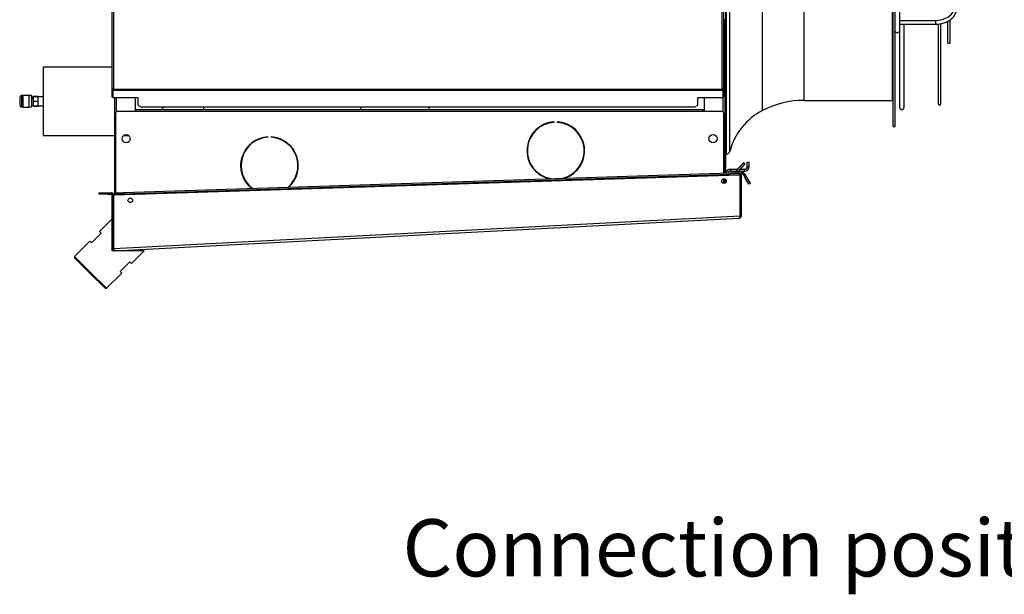
# Model space of a CAD drawing. Units: millimetres. Extents: x 5 to 414, y 3 to 291.
# Drawn here: x 282 to 354, y 164 to 207 of the extents above; entities that cross this region are included whole.
import ezdxf

# ---------------------------------------------------------------- set-up
doc = ezdxf.new("R2010")
doc.units = ezdxf.units.MM
doc.layers.add('GEOMETRY', color=7, linetype='Continuous')
doc.styles.add('SLDTEXTSTYLE0', font='TXT', dxfattribs={"width": 0.605})

msp = doc.modelspace()

# ---------------------------------------------------------------- linework, layer by layer
at = {"color": 7, "linetype": 'Continuous', "lineweight": 25}
for p, q in [((288.406, 260.765), (288.406, 201.726)), ((333.673, 201.726), (333.673, 260.765)), ((288.54, 260.632), (288.54, 201.765)), ((333.54, 201.765), (333.54, 260.632)), ((346.206, 198.998), (346.206, 227.565)), ((346.34, 198.998), (346.34, 227.565)), ((346.673, 208.646), (346.673, 206.053)), ((333.806, 199.098), (333.806, 207.765)), ((333.74, 206.898), (333.673, 206.898)), ((333.74, 204.665), (333.74, 206.898)), ((346.673, 206.848), (349.335, 206.848)), ((350.402, 205.228), (350.402, 206.876)), ((346.673, 206.562), (349.335, 206.562)), ((347.006, 200.415), (347.006, 206.562)), ((349.534, 206.566), (349.534, 200.665)), ((349.721, 200.665), (349.721, 206.591)), ((350.216, 206.757), (350.216, 205.228)), ((346.673, 206.053), (346.673, 200.415)), ((333.74, 204.665), (333.673, 204.665)), ((333.74, 204.665), (333.74, 195.563)), ((288.406, 203.398), (283.34, 203.398)), ((283.34, 203.398), (283.34, 198.325)), ((288.473, 201.726), (288.406, 201.726)), ((288.406, 201.726), (288.406, 201.693)), ((288.473, 201.726), (288.473, 201.693)), ((288.54, 201.765), (333.54, 201.765)), ((288.54, 201.649), (288.54, 201.765)), ((333.54, 201.765), (333.54, 201.649)), ((333.606, 201.726), (333.673, 201.726)), ((333.606, 201.726), (333.606, 201.693)), ((333.673, 201.726), (333.673, 201.693)), ((281.593, 201.145), (281.593, 200.578)), ((281.826, 201.278), (281.726, 201.278)), ((282.26, 201.298), (281.826, 201.298)), ((281.826, 201.298), (281.826, 200.425)), ((282.259, 201.164), (282.257, 201.169)), ((282.26, 201.298), (282.26, 200.425)), ((282.46, 201.278), (282.26, 201.278)), ((282.264, 201.155), (282.26, 201.149)), ((282.46, 201.278), (282.46, 200.445)), ((282.626, 201.165), (282.48, 201.165)), ((282.48, 201.127), (282.48, 201.072)), ((282.626, 201.225), (282.96, 201.225)), ((282.626, 201.22), (282.626, 201.225)), ((282.96, 201.22), (282.626, 201.22)), ((282.626, 200.867), (282.626, 201.22)), ((282.96, 201.22), (282.96, 201.225)), ((282.96, 200.867), (282.96, 201.22)), ((283.34, 201.188), (282.96, 201.188)), ((288.406, 201.693), (288.473, 201.693)), ((288.406, 201.693), (288.406, 201.193)), ((288.406, 201.193), (288.473, 201.193)), ((288.473, 201.693), (288.473, 201.193)), ((288.478, 201.649), (288.478, 201.707)), ((288.54, 201.707), (288.478, 201.707)), ((288.478, 201.649), (288.478, 201.139)), ((288.54, 201.649), (288.478, 201.649)), ((288.478, 201.139), (290.34, 201.139)), ((333.54, 201.649), (288.54, 201.649)), ((288.606, 201.139), (288.606, 195.098)), ((290.14, 201.139), (290.14, 200.098)), ((290.34, 201.139), (290.34, 200.569)), ((331.74, 201.139), (333.602, 201.139)), ((331.74, 200.569), (331.74, 201.139)), ((332.206, 201.139), (332.206, 200.098)), ((333.54, 201.707), (333.602, 201.707)), ((333.54, 201.649), (333.602, 201.649)), ((333.602, 201.649), (333.602, 201.707)), ((333.602, 201.649), (333.602, 201.139)), ((333.673, 201.693), (333.606, 201.693)), ((333.606, 201.693), (333.606, 201.193)), ((333.673, 201.193), (333.606, 201.193)), ((333.673, 201.693), (333.673, 201.193)), ((281.726, 200.445), (281.826, 200.445)), ((281.826, 200.425), (282.26, 200.425)), ((282.249, 200.512), (282.258, 200.497)), ((282.26, 200.445), (282.46, 200.445)), ((282.46, 200.828), (282.48, 200.828)), ((282.46, 200.52), (282.473, 200.497)), ((282.474, 200.496), (282.48, 200.506)), ((282.474, 200.496), (282.475, 200.495)), ((282.48, 200.495), (282.475, 200.495)), ((282.48, 200.558), (282.626, 200.558)), ((282.48, 200.495), (282.48, 200.506)), ((282.626, 200.867), (282.96, 200.867)), ((282.626, 200.857), (282.626, 200.867)), ((282.96, 200.857), (282.626, 200.857)), ((282.626, 200.504), (282.626, 200.857)), ((282.626, 200.504), (282.96, 200.504)), ((282.626, 200.498), (282.626, 200.504)), ((282.96, 200.498), (282.626, 200.498)), ((282.96, 200.857), (282.96, 200.867)), ((282.96, 200.504), (282.96, 200.857)), ((282.96, 200.535), (283.34, 200.535)), ((282.96, 200.498), (282.96, 200.504)), ((290.34, 200.569), (290.606, 200.435)), ((331.473, 200.435), (290.606, 200.435)), ((292.043, 200.232), (292.247, 200.435)), ((295.21, 200.232), (295.21, 200.435)), ((306.803, 200.435), (306.803, 200.232)), ((311.876, 200.232), (311.876, 200.435)), ((331.473, 200.435), (331.74, 200.569)), ((339.606, 200.932), (346.14, 200.932)), ((288.673, 199.965), (288.673, 194.1)), ((290.206, 200.098), (288.806, 200.098)), ((332.14, 200.232), (290.206, 200.232)), ((290.206, 200.098), (290.206, 200.232)), ((332.14, 200.098), (290.206, 200.098)), ((332.14, 200.232), (332.14, 200.098)), ((333.54, 200.098), (332.14, 200.098)), ((333.673, 195.561), (333.673, 199.965)), ((321.122, 199.305), (321.122, 199.338)), ((321.355, 199.338), (321.355, 199.305)), ((333.806, 199.098), (333.74, 199.098)), ((333.806, 197.765), (333.806, 199.098)), ((346.206, 198.998), (346.34, 198.998)), ((283.34, 198.325), (288.606, 198.325)), ((289.277, 198.325), (289.669, 198.325)), ((299.951, 198.195), (299.951, 198.229)), ((300.184, 198.229), (300.184, 198.195)), ((300.938, 198.046), (300.884, 198.033)), ((333.74, 197.765), (333.806, 197.765)), ((333.806, 195.566), (333.806, 197.765)), ((335.113, 196.329), (334.616, 195.736)), ((335.215, 196.243), (334.718, 195.651)), ((335.215, 196.243), (335.113, 196.329)), ((335.406, 196.045), (335.406, 196.365)), ((335.406, 196.365), (335.54, 196.365)), ((335.406, 196.045), (335.54, 196.045)), ((335.54, 196.045), (335.54, 196.365)), ((288.615, 193.932), (334.81, 195.431)), ((289.276, 194.12), (334.144, 195.576)), ((289.279, 194.02), (334.147, 195.477)), ((302.127, 195.686), (302.152, 195.642)), ((334.144, 195.576), (334.81, 195.598)), ((334.147, 195.477), (334.144, 195.576)), ((334.813, 195.498), (334.147, 195.477)), ((334.153, 195.832), (334.153, 195.698)), ((334.153, 195.832), (334.696, 195.832)), ((334.153, 195.698), (334.588, 195.698)), ((334.616, 195.736), (334.718, 195.651)), ((334.758, 195.698), (335.193, 195.698)), ((334.81, 195.598), (334.813, 195.498)), ((334.868, 195.433), (334.81, 195.431)), ((334.868, 192.398), (334.868, 195.433)), ((334.87, 195.832), (335.193, 195.832)), ((334.973, 195.431), (334.873, 195.431)), ((334.873, 192.395), (334.873, 195.431)), ((334.973, 192.395), (334.973, 195.431)), ((335.097, 195.465), (335.184, 195.515)), ((335.097, 195.465), (335.253, 195.195)), ((335.184, 195.515), (335.34, 195.245)), ((335.193, 195.698), (335.193, 195.832)), ((335.253, 195.195), (335.34, 195.245)), ((335.52, 194.733), (335.253, 195.195)), ((335.34, 195.245), (335.606, 194.783)), ((288.673, 195.098), (288.606, 195.098)), ((288.606, 195.098), (288.606, 193.931)), ((333.673, 194.79), (333.673, 195.129)), ((333.673, 195.098), (333.74, 195.098)), ((333.74, 195.12), (333.74, 195.098)), ((333.74, 195.098), (333.74, 194.799)), ((333.806, 194.842), (333.806, 195.076)), ((335.606, 194.783), (335.52, 194.733)), ((287.473, 193.998), (287.473, 194.098)), ((287.473, 194.098), (288.14, 194.098)), ((288.14, 193.998), (287.473, 193.998)), ((288.14, 194.098), (288.14, 193.998)), ((288.14, 194.098), (288.373, 194.098)), ((288.14, 193.998), (288.373, 193.998)), ((288.373, 193.998), (288.373, 194.098)), ((288.44, 189.973), (288.44, 193.931)), ((288.44, 193.931), (288.54, 193.931)), ((288.54, 189.973), (288.54, 193.931)), ((288.544, 193.929), (288.615, 193.932)), ((288.544, 189.97), (288.544, 193.929)), ((288.61, 194.098), (289.276, 194.12)), ((288.613, 193.998), (288.61, 194.098)), ((289.279, 194.02), (288.613, 193.998)), ((288.613, 193.998), (288.615, 193.932)), ((289.276, 194.12), (289.279, 194.02)), ((288.545, 189.97), (334.868, 192.398)), ((334.873, 192.872), (334.868, 192.872)), ((334.868, 192.394), (334.868, 192.398)), ((334.868, 192.396), (334.868, 192.398)), ((334.868, 192.394), (334.868, 192.396)), ((334.973, 192.395), (334.873, 192.395)), ((288.44, 192.164), (287.497, 191.221)), ((288.615, 189.807), (334.815, 192.228)), ((287.615, 191.103), (286.908, 190.396)), ((287.497, 191.221), (287.615, 191.103)), ((286.79, 190.514), (285.658, 189.383)), ((286.908, 190.396), (286.79, 190.514)), ((285.658, 189.383), (285.658, 189.289)), ((286.837, 188.204), (285.658, 189.383)), ((288.44, 189.807), (288.44, 189.973)), ((288.44, 189.973), (288.54, 189.973)), ((288.44, 189.967), (288.54, 189.971)), ((290.797, 189.807), (288.44, 189.807)), ((288.544, 189.97), (288.544, 189.974)), ((288.544, 189.97), (288.544, 189.97)), ((289.854, 188.864), (290.797, 189.807)), ((286.79, 188.157), (285.658, 189.289)), ((289.029, 188.275), (289.736, 188.982)), ((289.736, 188.982), (289.854, 188.864)), ((287.921, 187.026), (286.79, 188.157)), ((288.015, 187.026), (286.837, 188.204)), ((288.015, 187.026), (289.147, 188.157)), ((289.147, 188.157), (289.029, 188.275)), ((287.921, 187.026), (288.015, 187.026))]:
    msp.add_line(p, q, dxfattribs=at)
at = {"color": 8, "linetype": 'Continuous', "lineweight": 25}
for p, q in [((333.869, 196.965), (333.869, 227.565)), ((334.109, 197.162), (334.109, 227.565)), ((336.535, 200.182), (336.535, 227.565)), ((339.606, 200.932), (339.606, 227.565)), ((346.14, 200.932), (346.14, 227.565)), ((349.335, 206.848), (349.335, 206.562)), ((281.726, 201.278), (281.726, 200.445)), ((288.74, 201.139), (288.74, 200.08)), ((333.606, 201.193), (333.606, 200.08)), ((334.868, 194.268), (334.873, 194.268))]:
    msp.add_line(p, q, dxfattribs=at)
at = {"color": 7, "linetype": 'Continuous', "lineweight": 25, "flags": 128}
for points in [[(349.335, 206.848), (349.528, 206.858), (349.718, 206.886), (349.9, 206.934), (350.071, 206.999), (350.227, 207.08), (350.365, 207.176), (350.482, 207.284), (350.575, 207.403), (350.644, 207.53), (350.686, 207.663)], [(346.34, 206.053), (346.352, 206.008), (346.389, 205.97), (346.443, 205.944), (346.506, 205.935), (346.57, 205.944), (346.624, 205.97), (346.66, 206.008), (346.673, 206.053)], [(301.42, 197.705), (301.414, 197.732), (301.407, 197.759)], [(302.187, 196.339), (302.163, 196.306), (302.158, 196.298)], [(334.868, 194.423), (334.872, 194.416), (334.873, 194.414)]]:
    msp.add_lwpolyline(points, dxfattribs=at)
at = {"color": 7, "linetype": 'Continuous', "lineweight": 25}
for centre, radius in [((289.473, 198.098), 0.3), ((332.873, 198.098), 0.3), ((333.683, 194.959), 0.17), ((289.773, 193.534), 0.17)]:
    msp.add_circle(centre, radius, dxfattribs=at)
for centre, radius, start, end in [((350.309, 205.228), 0.0933, 180, 0), ((281.726, 201.145), 0.133, 90, 180), ((281.726, 200.578), 0.133, 180, 270), ((339.606, 194.265), 6.667, 90, 117.43773), ((346.14, 200.865), 0.0667, 0, 90), ((346.84, 200.415), 0.167, 180, 0), ((349.627, 200.665), 0.0933, 180, 0), ((288.806, 199.965), 0.133, 90, 180), ((333.54, 199.965), 0.133, 0, 90), ((338.746, 195.922), 4.8, 117.43773, 165.0241), ((321.239, 197.208), 2.133, 93.13493, 255.74105), ((321.239, 197.208), 2.1, 93.18466, 259.25909), ((321.239, 197.208), 2.133, 287.97815, 86.86507), ((321.239, 197.208), 2.1, 284.46011, 86.81534), ((300.068, 196.099), 2.133, 93.13493, 231.58092), ((300.068, 196.099), 2.1, 93.18466, 232.66462), ((300.068, 196.099), 2.133, 312.13828, 86.86507), ((300.068, 196.099), 2.1, 311.05458, 86.81534), ((301.673, 197.632), 0.107, 188.67279, 258.68155), ((333.873, 196.898), 0.0667, 93.67621, 180), ((333.852, 197.231), 0.267, 273.67621, 345.0241), ((335.193, 196.045), 0.347, 270, 0), ((335.193, 196.045), 0.213, 270, 0), ((334.153, 195.485), 0.347, 90, 166.48816), ((334.153, 195.485), 0.213, 90, 156.34458), ((334.871, 195.522), 0.333, 140, 168.31946), ((334.871, 195.522), 0.2, 140, 158.89197), ((335.04, 195.431), 0.167, 30, 180), ((335.04, 195.431), 0.0667, 30, 180), ((288.373, 193.931), 0.167, 0, 90), ((288.373, 193.931), 0.0667, 0, 90), ((288.606, 189.973), 0.167, 180, 182.12681), ((288.606, 189.973), 0.0667, 180, 182.12681)]:
    msp.add_arc(centre, radius, start, end, dxfattribs=at)
for points, knots in [([(349.335, 206.562), (349.367, 206.563), (349.459, 206.564), (349.611, 206.578), (349.787, 206.609), (349.957, 206.655), (350.118, 206.715), (350.27, 206.789), (350.408, 206.877), (350.532, 206.976), (350.638, 207.086), (350.727, 207.205), (350.794, 207.33), (350.832, 207.433), (350.846, 207.493), (350.849, 207.509)], [0, 0, 0, 0, 0.045195, 0.129478, 0.213864, 0.298351, 0.382965, 0.467706, 0.552535, 0.637316, 0.721855, 0.805883, 0.889119, 0.971361, 1, 1, 1, 1]), ([(288.54, 201.765), (288.525, 201.762), (288.494, 201.756), (288.454, 201.748), (288.423, 201.74), (288.408, 201.732), (288.407, 201.728), (288.406, 201.726)], [0, 0, 0, 0, 0.218297, 0.436606, 0.654915, 0.873224, 1, 1, 1, 1]), ([(282.475, 201.164), (282.469, 201.175), (282.46, 201.19), (282.451, 201.206), (282.448, 201.211)], [0, 0, 0, 0, 0.6661234, 1, 1, 1, 1]), ([(282.475, 201.161), (282.476, 201.158), (282.478, 201.153), (282.479, 201.132), (282.48, 201.127)], [0, 0, 0, 0, 0.730679, 1, 1, 1, 1]), ([(282.48, 201.165), (282.48, 201.167), (282.48, 201.182), (282.48, 201.176), (282.48, 201.151), (282.48, 201.13), (282.48, 201.127)], [0, 0, 0, 0, 0.069934, 0.508489, 0.938783, 1, 1, 1, 1]), ([(282.46, 200.747), (282.46, 200.738), (282.462, 200.683), (282.465, 200.598), (282.47, 200.513), (282.473, 200.502), (282.474, 200.496)], [0, 0, 0, 0, 0.060262, 0.367815, 0.687989, 1, 1, 1, 1]), ([(334.868, 192.398), (334.865, 192.381), (334.859, 192.345), (334.848, 192.294), (334.837, 192.254), (334.826, 192.232), (334.818, 192.229), (334.815, 192.228)], [0, 0, 0, 0, 0.192156, 0.412762, 0.633378, 0.853994, 1, 1, 1, 1]), ([(334.861, 192.359), (334.864, 192.362), (334.871, 192.373), (334.872, 192.386), (334.873, 192.395)], [0, 0, 0, 0, 0.3509362, 1, 1, 1, 1]), ([(288.44, 189.967), (288.442, 189.95), (288.446, 189.922), (288.465, 189.883), (288.493, 189.848), (288.532, 189.822), (288.575, 189.808), (288.601, 189.807), (288.615, 189.807)], [0, 0, 0, 0, 0.190527, 0.319385, 0.475348, 0.697634, 0.838904, 1, 1, 1, 1]), ([(288.54, 189.971), (288.54, 189.964), (288.541, 189.955), (288.546, 189.946), (288.547, 189.944)], [0, 0, 0, 0, 0.727368, 1, 1, 1, 1]), ([(288.545, 189.97), (288.545, 189.971), (288.544, 189.972), (288.544, 189.973), (288.544, 189.974)], [0, 0, 0, 0, 0.559997, 1, 1, 1, 1]), ([(288.615, 189.807), (288.607, 189.809), (288.591, 189.812), (288.569, 189.843), (288.555, 189.89), (288.548, 189.935), (288.545, 189.962), (288.545, 189.97)], [0, 0, 0, 0, 0.238299, 0.476327, 0.697948, 0.905177, 1, 1, 1, 1])]:
    msp.add_open_spline(points, degree=3, knots=knots, dxfattribs=at)
for points in [[(288.54, 201.765), (288.531, 201.762), (288.514, 201.755), (288.492, 201.746), (288.476, 201.736), (288.474, 201.73), (288.473, 201.726)], [(333.673, 201.726), (333.671, 201.73), (333.667, 201.736), (333.636, 201.746), (333.592, 201.755), (333.557, 201.762), (333.54, 201.765)], [(333.606, 201.726), (333.605, 201.73), (333.603, 201.736), (333.588, 201.746), (333.566, 201.755), (333.548, 201.762), (333.54, 201.765)], [(334.81, 195.431), (334.81, 195.44), (334.81, 195.458), (334.811, 195.48), (334.812, 195.495), (334.813, 195.497), (334.813, 195.498)], [(334.815, 192.228), (334.836, 192.232), (334.878, 192.239), (334.93, 192.278), (334.966, 192.331), (334.971, 192.374), (334.973, 192.395)]]:
    msp.add_open_spline(points, degree=3, dxfattribs=at)

# ---------------------------------------------------------------- texts
at = {"layer": 'GEOMETRY', "insert": (309.905, 169.947), "char_height": 4.23333, "attachment_point": 1, "style": 'SLDTEXTSTYLE0'}
msp.add_mtext('Connection positions', dxfattribs=at)

doc.saveas('drawing.dxf')
